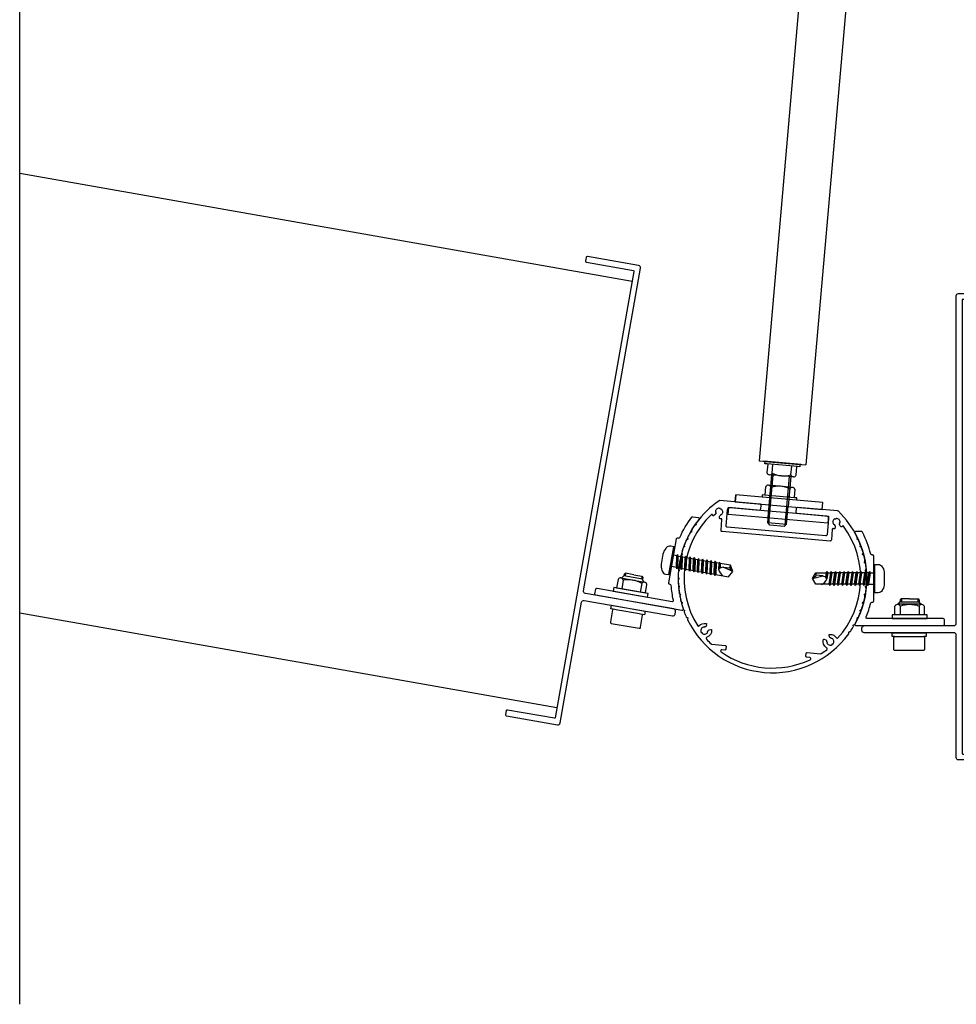
# Model space of a CAD drawing. Extents: x 15 to 3388, y 247 to 4161.
# Drawn here: x 1209 to 1607, y 247 to 665 of the extents above; entities that cross this region are included whole.
import ezdxf

# ---------------------------------------------------------------- set-up
doc = ezdxf.new("R2010")
doc.units = 0
doc.header["$LTSCALE"] = 4
doc.layers.add('SAPA_ANSLUTNING', color=6, linetype='CONTINUOUS')
doc.layers.add('SAPA_ELEVATION', color=7, linetype='CONTINUOUS')

msp = doc.modelspace()

# ---------------------------------------------------------------- linework, layer by layer
at = {"layer": 'SAPA_ANSLUTNING'}
msp.add_line((1209.29, 246.57), (1209.29, 1155.59), dxfattribs=at)
at = {"layer": 'SAPA_ELEVATION', "color": 1}
for p, q in [((1553.86, 830.11), (1522.99, 477.25)), ((1573.78, 828.37), (1542.91, 475.51)), ((1469.14, 553.39), (1209.29, 599.21)), ((1522.99, 477.25), (1542.91, 475.51)), ((1540.92, 475.68), (1524.98, 477.08)), ((1524.98, 477.08), (1540.92, 475.68)), ((1528.55, 472.07), (1528.88, 475.73)), ((1536.52, 471.37), (1536.85, 475.03)), ((1526.92, 453.39), (1528.49, 471.27)), ((1527.18, 450.52), (1528.98, 471.22)), ((1537.55, 470.48), (1527.39, 471.36)), ((1534.14, 449.91), (1535.96, 470.61)), ((1536.45, 470.57), (1535.34, 457.85)), ((1537.16, 466.02), (1527, 466.91)), ((1528.04, 466.2), (1527.72, 462.53)), ((1536.01, 465.5), (1535.69, 461.83)), ((1538.2, 465.31), (1537.88, 461.64)), ((1512.93, 459.81), (1513.19, 462.8)), ((1527.81, 463.53), (1527.37, 458.54)), ((1526.73, 451.05), (1527.14, 455.77)), ((1527.14, 455.77), (1527.39, 458.54)), ((1535.08, 455.07), (1535.33, 457.85)), ((1534.67, 450.36), (1535.08, 455.07)), ((1526.73, 451.05), (1534.67, 450.36)), ((1527.63, 449.98), (1526.73, 451.05)), ((1533.6, 449.46), (1527.63, 449.98)), ((1533.6, 449.46), (1534.67, 450.36)), ((1484.77, 428.96), (1486.86, 440.78)), ((1485.88, 432.37), (1486.73, 437.19)), ((1488.09, 436.95), (1486.73, 437.19)), ((1487.93, 432.01), (1488.09, 436.95)), ((1488.09, 436.95), (1488.51, 437.45)), ((1488.15, 431.4), (1488.51, 437.45)), ((1488.73, 436.84), (1488.51, 437.45)), ((1488.57, 431.9), (1488.73, 436.84)), ((1488.73, 436.84), (1489.87, 436.63)), ((1489.71, 431.7), (1489.87, 436.63)), ((1489.87, 436.63), (1490.29, 437.13)), ((1489.93, 431.09), (1490.29, 437.13)), ((1490.52, 436.52), (1490.29, 437.13)), ((1490.35, 431.58), (1490.52, 436.52)), ((1490.52, 436.52), (1491.66, 436.32)), ((1491.49, 431.38), (1491.66, 436.32)), ((1491.66, 436.32), (1492.08, 436.82)), ((1491.72, 430.77), (1492.08, 436.82)), ((1492.3, 436.21), (1492.08, 436.82)), ((1492.14, 431.27), (1492.3, 436.21)), ((1492.3, 436.21), (1493.44, 436.01)), ((1493.28, 431.07), (1493.44, 436.01)), ((1493.44, 436.01), (1493.86, 436.51)), ((1493.5, 430.46), (1493.86, 436.51)), ((1494.08, 435.89), (1493.86, 436.51)), ((1493.92, 430.96), (1494.08, 435.89)), ((1494.08, 435.89), (1495.22, 435.69)), ((1495.06, 430.76), (1495.22, 435.69)), ((1495.22, 435.69), (1495.64, 436.19)), ((1495.28, 430.14), (1495.64, 436.19)), ((1495.86, 435.58), (1495.64, 436.19)), ((1495.86, 435.58), (1495.7, 430.64)), ((1495.86, 435.58), (1497, 435.38)), ((1496.84, 430.44), (1497, 435.38)), ((1497, 435.38), (1497.42, 435.88)), ((1497.06, 429.83), (1497.42, 435.88)), ((1497.65, 435.26), (1497.42, 435.88)), ((1497.48, 430.33), (1497.65, 435.26)), ((1497.65, 435.26), (1498.79, 435.06)), ((1498.62, 430.13), (1498.79, 435.06)), ((1498.79, 435.06), (1499.21, 435.56)), ((1498.85, 429.51), (1499.21, 435.56)), ((1499.43, 434.95), (1499.21, 435.56)), ((1499.27, 430.01), (1499.43, 434.95)), ((1499.43, 434.95), (1500.57, 434.75)), ((1500.41, 429.81), (1500.57, 434.75)), ((1500.57, 434.75), (1500.99, 435.25)), ((1500.63, 429.2), (1500.99, 435.25)), ((1501.21, 434.64), (1500.99, 435.25)), ((1502.35, 434.43), (1502.77, 434.93)), ((1502.41, 428.88), (1502.77, 434.93)), ((1502.99, 434.32), (1502.77, 434.93)), ((1487.93, 432.01), (1485.88, 432.37)), ((1487.93, 432.01), (1488.15, 431.4)), ((1488.57, 431.9), (1488.15, 431.4)), ((1488.57, 431.9), (1489.71, 431.7)), ((1489.71, 431.7), (1489.93, 431.09)), ((1490.35, 431.58), (1489.93, 431.09)), ((1490.35, 431.58), (1491.49, 431.38)), ((1491.49, 431.38), (1491.72, 430.77)), ((1492.14, 431.27), (1491.72, 430.77)), ((1492.14, 431.27), (1493.28, 431.07)), ((1493.28, 431.07), (1493.5, 430.46)), ((1493.92, 430.96), (1493.5, 430.46)), ((1493.92, 430.96), (1495.06, 430.76)), ((1495.06, 430.76), (1495.28, 430.14)), ((1495.7, 430.64), (1495.28, 430.14)), ((1495.7, 430.64), (1496.84, 430.44)), ((1501.05, 429.7), (1501.21, 434.64)), ((1501.21, 434.64), (1502.35, 434.43)), ((1502.19, 429.5), (1502.35, 434.43)), ((1502.83, 429.38), (1502.99, 434.32)), ((1502.99, 434.32), (1504.13, 434.12)), ((1503.97, 429.18), (1504.13, 434.12)), ((1504.13, 434.12), (1504.55, 434.62)), ((1504.19, 428.57), (1504.55, 434.62)), ((1504.78, 434.01), (1504.55, 434.62)), ((1504.78, 434.01), (1504.61, 429.07)), ((1505.92, 433.81), (1504.78, 434.01)), ((1506.17, 431.48), (1506.34, 434.31)), ((1506.56, 433.69), (1506.49, 431.71)), ((1511.91, 430.27), (1507.84, 432.1)), ((1507.84, 432.1), (1510.56, 431.88)), ((1511.91, 430.27), (1510.55, 431.87)), ((1572.15, 421.31), (1572.15, 433.31)), ((1464.41, 427.55), (1474.45, 425.78)), ((1464.69, 427.5), (1465.68, 428.4)), ((1465.35, 426.57), (1464.71, 422.95)), ((1465.81, 429.16), (1465.68, 428.4)), ((1473.55, 427.01), (1465.68, 428.4)), ((1465.81, 429.16), (1466.39, 429.56)), ((1466.39, 429.56), (1466.17, 428.31)), ((1469.83, 428.95), (1466.39, 429.56)), ((1469.83, 428.95), (1473.28, 428.35)), ((1473.28, 428.35), (1473.06, 427.1)), ((1473.28, 428.35), (1473.69, 427.77)), ((1473.69, 427.77), (1473.55, 427.01)), ((1474.17, 425.83), (1473.55, 427.01)), ((1496.84, 430.44), (1497.06, 429.83)), ((1497.48, 430.33), (1497.06, 429.83)), ((1497.48, 430.33), (1498.62, 430.13)), ((1498.62, 430.13), (1498.85, 429.51)), ((1499.27, 430.01), (1498.85, 429.51)), ((1499.27, 430.01), (1500.41, 429.81)), ((1500.41, 429.81), (1500.63, 429.2)), ((1501.05, 429.7), (1500.63, 429.2)), ((1501.05, 429.7), (1502.19, 429.5)), ((1502.19, 429.5), (1502.41, 428.88)), ((1502.83, 429.38), (1502.41, 428.88)), ((1502.83, 429.38), (1503.97, 429.18)), ((1503.97, 429.18), (1504.19, 428.57)), ((1504.61, 429.07), (1504.19, 428.57)), ((1545.65, 427.31), (1547.27, 428.66)), ((1545.65, 427.31), (1549.99, 428.41)), ((1549.99, 428.41), (1547.26, 428.67)), ((1551.52, 429.76), (1551.25, 427.79)), ((1551.53, 427.51), (1551.85, 430.32)), ((1552.17, 429.76), (1553.33, 429.76)), ((1553.33, 429.76), (1552.64, 424.87)), ((1552.96, 424.3), (1553.66, 430.32)), ((1553.29, 424.87), (1553.98, 429.76)), ((1553.33, 429.76), (1553.66, 430.32)), ((1553.98, 429.76), (1553.66, 430.32)), ((1555.14, 429.76), (1553.98, 429.76)), ((1554.45, 424.87), (1555.14, 429.76)), ((1554.77, 424.3), (1555.47, 430.32)), ((1555.1, 424.87), (1555.79, 429.76)), ((1555.14, 429.76), (1555.47, 430.32)), ((1555.79, 429.76), (1555.47, 430.32)), ((1556.95, 429.76), (1555.79, 429.76)), ((1556.26, 424.87), (1556.95, 429.76)), ((1556.58, 424.3), (1557.28, 430.32)), ((1556.91, 424.87), (1557.6, 429.76)), ((1556.95, 429.76), (1557.28, 430.32)), ((1557.6, 429.76), (1557.28, 430.32)), ((1558.76, 429.76), (1557.6, 429.76)), ((1558.07, 424.87), (1558.76, 429.76)), ((1558.39, 424.3), (1559.09, 430.32)), ((1558.72, 424.87), (1559.41, 429.76)), ((1558.76, 429.76), (1559.09, 430.32)), ((1559.41, 429.76), (1559.09, 430.32)), ((1560.57, 429.76), (1559.41, 429.76)), ((1559.88, 424.87), (1560.57, 429.76)), ((1560.2, 424.3), (1560.9, 430.32)), ((1560.53, 424.87), (1561.22, 429.76)), ((1560.57, 429.76), (1560.9, 430.32)), ((1561.22, 429.76), (1560.9, 430.32)), ((1562.38, 429.76), (1561.22, 429.76)), ((1562.38, 429.76), (1561.69, 424.87)), ((1562.01, 424.3), (1562.71, 430.32)), ((1562.34, 424.87), (1563.03, 429.76)), ((1562.38, 429.76), (1562.71, 430.32)), ((1563.03, 429.76), (1562.71, 430.32)), ((1564.19, 429.76), (1563.03, 429.76)), ((1563.5, 424.87), (1564.19, 429.76)), ((1563.82, 424.3), (1564.52, 430.32)), ((1564.15, 424.87), (1564.84, 429.76)), ((1564.19, 429.76), (1564.52, 430.32)), ((1564.84, 429.76), (1564.52, 430.32)), ((1566, 429.76), (1564.84, 429.76)), ((1565.31, 424.87), (1566, 429.76)), ((1565.63, 424.3), (1566.33, 430.32)), ((1565.96, 424.87), (1566.65, 429.76)), ((1566, 429.76), (1566.33, 430.32)), ((1566.65, 429.76), (1566.33, 430.32)), ((1567.81, 429.76), (1566.65, 429.76)), ((1567.12, 424.87), (1567.81, 429.76)), ((1567.44, 424.3), (1568.14, 430.32)), ((1567.77, 424.87), (1568.46, 429.76)), ((1567.81, 429.76), (1568.14, 430.32)), ((1568.46, 429.76), (1568.14, 430.32)), ((1569.62, 429.76), (1568.46, 429.76)), ((1568.93, 424.87), (1569.62, 429.76)), ((1569.25, 424.3), (1569.95, 430.32)), ((1569.58, 424.87), (1570.27, 429.76)), ((1569.62, 429.76), (1569.95, 430.32)), ((1570.27, 429.76), (1569.95, 430.32)), ((1570.27, 429.76), (1571.65, 429.76)), ((1571.65, 424.87), (1571.65, 429.76)), ((1473.23, 425.19), (1472.59, 421.56)), ((1552.64, 424.87), (1552.96, 424.3)), ((1553.29, 424.87), (1552.96, 424.3)), ((1554.45, 424.87), (1553.29, 424.87)), ((1554.45, 424.87), (1554.77, 424.3)), ((1555.1, 424.87), (1554.77, 424.3)), ((1556.26, 424.87), (1555.1, 424.87)), ((1556.26, 424.87), (1556.58, 424.3)), ((1556.91, 424.87), (1556.58, 424.3)), ((1558.07, 424.87), (1556.91, 424.87)), ((1558.07, 424.87), (1558.39, 424.3)), ((1558.72, 424.87), (1558.39, 424.3)), ((1559.88, 424.87), (1558.72, 424.87)), ((1559.88, 424.87), (1560.2, 424.3)), ((1560.53, 424.87), (1560.2, 424.3)), ((1561.69, 424.87), (1560.53, 424.87)), ((1561.69, 424.87), (1562.01, 424.3)), ((1562.34, 424.87), (1562.01, 424.3)), ((1563.5, 424.87), (1562.34, 424.87)), ((1563.5, 424.87), (1563.82, 424.3)), ((1564.15, 424.87), (1563.82, 424.3)), ((1565.31, 424.87), (1564.15, 424.87)), ((1565.31, 424.87), (1565.63, 424.3)), ((1565.96, 424.87), (1565.63, 424.3)), ((1567.12, 424.87), (1565.96, 424.87)), ((1567.12, 424.87), (1567.44, 424.3)), ((1567.77, 424.87), (1567.44, 424.3)), ((1568.93, 424.87), (1567.77, 424.87)), ((1568.93, 424.87), (1569.25, 424.3)), ((1569.58, 424.87), (1569.25, 424.3)), ((1569.58, 424.87), (1571.65, 424.87)), ((1583.37, 418.71), (1582.87, 418.21)), ((1582.87, 418.21), (1582.87, 417.45)), ((1583.37, 418.71), (1583.37, 417.45)), ((1586.87, 418.71), (1583.37, 418.71)), ((1586.87, 418.71), (1590.37, 418.71)), ((1590.37, 418.71), (1590.37, 417.45)), ((1590.87, 418.21), (1590.37, 418.71)), ((1590.87, 418.21), (1590.87, 417.45)), ((1591.97, 416.39), (1581.77, 416.39)), ((1582.05, 416.39), (1582.87, 417.45)), ((1582.87, 417.45), (1590.87, 417.45)), ((1582.87, 415.59), (1582.87, 411.91)), ((1591.68, 416.39), (1590.87, 417.45)), ((1590.87, 415.59), (1590.87, 411.91)), ((1209.29, 412.72), (1437.25, 372.52)), ((1501.97, 405.67), (1501.97, 405.67)), ((1551.18, 401.36), (1551.18, 401.36))]:
    msp.add_line(p, q, dxfattribs=at)
for points in [[(1472.68, 559.04, 0.414214), (1471.87, 560.19), (1450.2, 564.01, 0.414214), (1449.62, 563.61), (1449.36, 562.13, 0.414214), (1449.77, 561.55), (1469.66, 558.04, -0.414214), (1469.9, 557.7), (1436.49, 368.22, -0.414214), (1436.15, 367.98), (1416.25, 371.48, 0.414214), (1415.67, 371.08), (1415.41, 369.6, 0.414214), (1415.82, 369.02), (1437.48, 365.2, 0.414214), (1438.64, 366.01), (1447.67, 417.22, -0.414214), (1448.83, 418.03), (1486.25, 411.44, 0.414214), (1487.41, 412.25), (1487.59, 413.23, 0.414214), (1486.77, 414.39), (1449.35, 420.99, -0.414214), (1448.54, 422.15)], [(1606.65, 547.31, -0.414214), (1607.65, 548.31), (1629.65, 548.31, -0.414214), (1630.15, 547.81), (1630.15, 546.31, -0.414214), (1629.65, 545.81), (1609.45, 545.81, 0.414214), (1609.15, 545.51), (1609.15, 353.11, 0.414214), (1609.45, 352.81), (1629.65, 352.81, -0.414214), (1630.15, 352.31), (1630.15, 350.81, -0.414214), (1629.65, 350.31), (1607.65, 350.31, -0.414214), (1606.65, 351.31), (1606.65, 403.31, 0.414214), (1605.65, 404.31), (1567.65, 404.31, -0.414214), (1566.65, 405.31), (1566.65, 406.31, -0.414214), (1567.65, 407.31), (1605.65, 407.31, 0.414214), (1606.65, 408.31)], [(1510.72, 457.49), (1523.17, 456.4, 0.414214), (1523.71, 456.86), (1523.84, 458.35, 0.414214), (1523.39, 458.89), (1506.35, 460.38, 0.173865), (1506.03, 460.3, 0.085965), (1496.25, 450.77, 0.202971), (1496.2, 450.54), (1496.25, 450.27, -0.414214), (1496, 449.92), (1495.73, 449.87, 0.202971), (1495.53, 449.74, 0.014016), (1494.33, 447.85, 0.202971), (1494.3, 447.62), (1494.37, 447.35, -0.414214), (1494.16, 446.99), (1493.89, 446.91, 0.202971), (1493.71, 446.77, 0.014016), (1492.67, 444.78, 0.202971), (1492.66, 444.55), (1492.75, 444.29, -0.414214), (1492.57, 443.9), (1492.31, 443.81, 0.202971), (1492.14, 443.65, 0.014016), (1491.29, 441.58, 0.202971), (1491.29, 441.35), (1491.41, 441.1, -0.414214), (1491.27, 440.7), (1491.02, 440.58, 0.202971), (1490.86, 440.41, 0.014016), (1490.18, 438.27, 0.202971), (1490.21, 438.04), (1490.35, 437.8, -0.414214), (1490.24, 437.39), (1490, 437.25, 0.202971), (1489.86, 437.06, 0.014016), (1489.38, 434.87, 0.202971), (1489.42, 434.64), (1489.58, 434.42, -0.414214), (1489.51, 434), (1489.28, 433.84, 0.202971), (1489.16, 433.64, 0.014016), (1488.87, 431.42, 0.202971), (1488.94, 431.2), (1489.11, 430.99, -0.414214), (1489.08, 430.56), (1488.86, 430.39, 0.202971), (1488.76, 430.18, 0.014016), (1488.66, 427.94, 0.202971), (1488.75, 427.72), (1488.94, 427.53, -0.414214), (1488.94, 427.1), (1488.75, 426.91, 0.202971), (1488.66, 426.69, 0.014016), (1488.76, 424.45, 0.202971), (1488.86, 424.24), (1489.08, 424.06, -0.414214), (1489.11, 423.64), (1488.94, 423.43, 0.202971), (1488.87, 423.21, 0.014016), (1489.16, 420.98, 0.202971), (1489.28, 420.79), (1489.51, 420.63, -0.414214), (1489.58, 420.21), (1489.42, 419.98, 0.202971), (1489.38, 419.75, 0.014016), (1489.86, 417.57, 0.202971), (1490, 417.38), (1490.24, 417.24, -0.414214), (1490.35, 416.83), (1490.21, 416.59, 0.202971), (1490.18, 416.36, 0.014016), (1490.86, 414.22, 0.202971), (1491.02, 414.05), (1491.27, 413.93, -0.414214), (1491.41, 413.53), (1491.29, 413.28, 0.202971), (1491.29, 413.05, 0.014016), (1492.14, 410.98, 0.202971), (1492.31, 410.82), (1492.57, 410.72, -0.414214), (1492.75, 410.34), (1492.66, 410.08, 0.202971), (1492.67, 409.85, 0.566994), (1561.06, 403.86, 0.202971), (1561.11, 404.09), (1561.06, 404.36, -0.414214), (1561.31, 404.71), (1561.58, 404.76, 0.202971), (1561.78, 404.88, 0.014016), (1562.98, 406.78, 0.202971), (1563.01, 407.01), (1562.94, 407.27, -0.414214), (1563.15, 407.64), (1563.42, 407.71, 0.202971), (1563.6, 407.86, 0.014016), (1564.64, 409.85, 0.202971), (1564.65, 410.08), (1564.56, 410.34, -0.414214), (1564.74, 410.72), (1565, 410.82, 0.202971), (1565.17, 410.98, 0.014016), (1566.02, 413.05, 0.202971), (1566.02, 413.28), (1565.9, 413.53, -0.414214), (1566.04, 413.93), (1566.29, 414.05, 0.202971), (1566.45, 414.22, 0.014016), (1567.13, 416.36, 0.202971), (1567.1, 416.59), (1566.96, 416.83, -0.414214), (1567.07, 417.24), (1567.31, 417.38, 0.202971), (1567.45, 417.57, 0.014016), (1567.93, 419.75, 0.202971), (1567.89, 419.98), (1567.73, 420.21, -0.414214), (1567.8, 420.63), (1568.03, 420.79, 0.202971), (1568.15, 420.98, 0.014016), (1568.44, 423.21, 0.202971), (1568.37, 423.43), (1568.2, 423.64, -0.414214), (1568.23, 424.06), (1568.45, 424.24, 0.202971), (1568.55, 424.45, 0.014016), (1568.65, 426.69, 0.202971), (1568.56, 426.91), (1568.37, 427.1, -0.414214), (1568.37, 427.53), (1568.56, 427.72, 0.202971), (1568.65, 427.94, 0.014016), (1568.55, 430.18, 0.202971), (1568.45, 430.39), (1568.23, 430.56, -0.414214), (1568.2, 430.99), (1568.37, 431.2, 0.202971), (1568.44, 431.42, 0.014016), (1568.15, 433.64, 0.202971), (1568.03, 433.84), (1567.8, 434, -0.414214), (1567.73, 434.42), (1567.89, 434.64, 0.202971), (1567.93, 434.87, 0.014016), (1567.45, 437.06, 0.202971), (1567.31, 437.25), (1567.07, 437.39, -0.414214), (1566.96, 437.8), (1567.1, 438.04, 0.202971), (1567.13, 438.27, 0.014016), (1566.45, 440.41, 0.202971), (1566.29, 440.58), (1566.04, 440.7, -0.414214), (1565.9, 441.1), (1566.02, 441.35, 0.202971), (1566.02, 441.58, 0.014016), (1565.17, 443.65, 0.202971), (1565, 443.81), (1564.74, 443.9, -0.414214), (1564.56, 444.29), (1564.65, 444.55, 0.202971), (1564.64, 444.78, 0.085965), (1556.67, 455.87, 0.173865), (1556.36, 456.01), (1539.33, 457.5, 0.414214), (1538.78, 457.04), (1538.65, 455.55, 0.414214), (1539.11, 455.01), (1551.56, 453.92, -0.414214), (1552.47, 452.84), (1551.86, 445.86, -0.414214), (1551.32, 445.41), (1509.48, 449.07, -0.414214), (1509.02, 449.61), (1509.63, 456.58, -0.414214)], [(1498.84, 404.21), (1498.83, 404.05, 0.46384), (1501.16, 404.46), (1501.09, 404.61, -0.414214), (1501.2, 404.91), (1501.35, 404.98, 0.02466), (1501.37, 405.13, -0.343757), (1501.78, 405.59), (1502.51, 405.72, -0.446604), (1502.87, 405.44, -0.330977), (1500.89, 402.39, 0.53252), (1500.7, 401.58, 0.018532), (1502.68, 399.58, 0.167903), (1502.98, 399.45), (1508.61, 398.95, -0.414214), (1509.06, 398.41), (1508.97, 397.42, -0.414214), (1508.43, 396.96), (1507.23, 397.07, 0.767837), (1506.9, 396.16, 0.267261), (1544.67, 392.85, 0.767837), (1544.5, 393.81), (1543.3, 393.91, -0.414214), (1542.84, 394.45), (1542.93, 395.45, -0.414214), (1543.47, 395.9), (1549.1, 395.41, 0.167903), (1549.42, 395.49, 0.018532), (1551.72, 397.11, 0.53252), (1551.67, 397.94, -0.330977), (1550.25, 401.3, -0.446604), (1550.65, 401.51), (1551.35, 401.25, -0.343757), (1551.68, 400.73, 0.02466), (1551.67, 400.58), (1551.8, 400.49, -0.414214), (1551.85, 400.17), (1551.76, 400.04, 0.46384), (1553.99, 399.23), (1554, 399.38, -0.414214), (1554.25, 399.59), (1554.41, 399.58, 0.46384), (1554, 401.91), (1553.85, 401.84, -0.414214), (1553.55, 401.95), (1553.48, 402.1, 0.02466), (1553.33, 402.12, -0.343757), (1552.87, 402.53), (1552.74, 403.26, -0.446604), (1553.02, 403.61, -0.286864), (1555.87, 402.08, 0.508932), (1556.35, 402.03, 0.357753), (1558.86, 449.54, 0.51837), (1558.37, 449.53, -0.02044), (1558.22, 449.33, -0.446604), (1557.78, 449.3), (1557.25, 449.83, -0.343757), (1557.17, 450.44, 0.02466), (1557.25, 450.57), (1557.17, 450.71, -0.414214), (1557.25, 451.03), (1557.39, 451.11, 0.46384), (1555.71, 452.78), (1555.63, 452.64, -0.414214), (1555.32, 452.56), (1555.18, 452.64, 0.46384), (1554.57, 450.35), (1554.73, 450.35, -0.414214), (1554.96, 450.12), (1554.96, 449.96, 0.02466), (1555.09, 449.88, -0.343757), (1555.33, 449.31), (1555.14, 448.59, -0.446604), (1554.74, 448.39, -0.02063), (1554.51, 448.49, 0.526071), (1554.08, 448.25), (1553.68, 443.7, -0.414214), (1553.14, 443.24), (1507.31, 447.25, -0.414214), (1506.86, 447.79), (1507.26, 452.35, 0.526071), (1506.87, 452.66, -0.02063), (1506.63, 452.6, -0.446604), (1506.27, 452.87), (1506.21, 453.61, -0.343757), (1506.54, 454.13, 0.02466), (1506.68, 454.19), (1506.71, 454.34, -0.414214), (1506.98, 454.53), (1507.13, 454.5, 0.46384), (1506.93, 456.86), (1506.78, 456.8, -0.414214), (1506.48, 456.94), (1506.43, 457.09, 0.46384), (1504.49, 455.73), (1504.61, 455.63, -0.414214), (1504.64, 455.31), (1504.54, 455.19, 0.02466), (1504.59, 455.04, -0.343757), (1504.41, 454.45), (1503.79, 454.03, -0.446604), (1503.36, 454.13, -0.02044), (1503.25, 454.35, 0.51837), (1502.77, 454.44, 0.357753), (1496.99, 407.22, 0.508932), (1497.48, 407.19, -0.286864), (1500.55, 408.21, -0.446604), (1500.76, 407.81), (1500.5, 407.11, -0.343757), (1499.98, 406.78, 0.02466), (1499.83, 406.79), (1499.74, 406.66, -0.414214), (1499.42, 406.61), (1499.29, 406.7, 0.46384), (1498.48, 404.47), (1498.63, 404.46, -0.414214)], [(1485.76, 424.34, 0.344484), (1485.35, 424.8), (1485.06, 424.85, -0.414214), (1484.66, 425.42), (1487.96, 444.14, -0.414214), (1488.54, 444.54), (1488.82, 444.49, 0.344484), (1489.36, 444.78, -0.058287), (1494.45, 453.38, -0.280564), (1494.94, 453.57), (1497.17, 453.17, -0.570287), (1497.47, 452.37, 0.256591), (1490.79, 414.43, -0.570287), (1490.22, 413.78), (1453.78, 420.21, -0.414214), (1453.38, 420.79), (1453.73, 422.76, -0.414214), (1454.3, 423.16), (1486.07, 417.56, 0.533339), (1486.64, 418.16, -0.036332)], [(1570.38, 416.93, -0.344484), (1570.87, 417.31), (1571.15, 417.31, 0.414214), (1571.65, 417.81), (1571.65, 436.81, 0.414214), (1571.15, 437.31), (1570.87, 437.31, -0.344484), (1570.38, 437.69, 0.058287), (1566.86, 447.04, 0.280564), (1566.42, 447.31), (1564.15, 447.31, 0.570287), (1563.71, 446.57, -0.256591), (1563.71, 408.05, 0.570287), (1564.15, 407.31), (1601.15, 407.31, 0.414214), (1601.65, 407.81), (1601.65, 409.81, 0.414214), (1601.15, 410.31), (1568.9, 410.31, -0.533339), (1568.44, 411, 0.036332)], [(1487.26, 440.2, 0.414214), (1486.86, 440.78), (1485.51, 441.01, 0.263447), (1483.65, 440.36), (1483.39, 440.05, 0.135933), (1482.24, 437.65), (1481.51, 433.48, 0.135933), (1481.76, 430.82), (1481.91, 430.45, 0.263447), (1483.43, 429.2), (1484.77, 428.96, 0.414214), (1485.35, 429.36)], [(1571.65, 432.81, -0.414214), (1572.15, 433.31), (1573.52, 433.31, -0.263447), (1575.24, 432.34), (1575.44, 432, -0.135933), (1576.15, 429.43), (1576.15, 425.2, -0.135933), (1575.44, 422.63), (1575.24, 422.28, -0.263447), (1573.52, 421.31), (1572.15, 421.31, -0.414214), (1571.65, 421.81)], [(1473.23, 425.19, 0.2), (1465.35, 426.57, 0.727273), (1463.19, 426.96), (1462.55, 423.33), (1474.76, 421.18), (1475.4, 424.8, 0.727273)], [(1471.49, 412.41), (1463.04, 413.9), (1461.16, 414.24, 0.414214), (1460.81, 413.99), (1459.91, 408.87, 0.414214), (1460.31, 408.29), (1472.13, 406.21, 0.414214), (1472.71, 406.61), (1473.61, 411.73, 0.414214), (1473.37, 412.08)], [(1582.87, 415.59, -0.2), (1590.87, 415.59, -0.727273), (1593.07, 415.59), (1593.07, 411.91), (1580.67, 411.91), (1580.67, 415.59, -0.727273)], [(1592.85, 402.71, -0.414214), (1593.15, 402.41), (1593.15, 397.21, -0.414214), (1592.65, 396.71), (1580.65, 396.71, -0.414214), (1580.15, 397.21), (1580.15, 402.41, -0.414214), (1580.45, 402.71), (1582.37, 402.71), (1590.94, 402.71)]]:
    msp.add_lwpolyline(points, format="xyb", close=True, dxfattribs=at)
for points in [[(1539.24, 474.82), (1526.48, 475.94), (1525.49, 476.03), (1525.58, 477.02), (1540.32, 475.73), (1540.23, 474.74)], [(1550.05, 459.57), (1513.19, 462.8), (1512.93, 459.81), (1549.79, 456.58)], [(1535.61, 455.31), (1552.42, 453.84), (1552.16, 450.85), (1509.91, 454.55), (1510.17, 457.54), (1526.67, 456.1)], [(1461.37, 423.54), (1461.09, 421.97), (1475.66, 419.4), (1475.94, 420.97)], [(1579.47, 411.91), (1579.47, 410.31), (1594.27, 410.31), (1594.27, 411.91)]]:
    msp.add_lwpolyline(points, close=True, dxfattribs=at)
msp.add_lwpolyline([(1526.68, 475.92), (1526.36, 472.26, 0.727273), (1528.55, 472.07, 0.2), (1536.52, 471.37, 0.727273), (1538.72, 471.18), (1539.04, 474.84)], format="xyb", dxfattribs=at)
for points in [[(1525.53, 462.72), (1525.85, 466.39)], [(1538.99, 460.54), (1539.08, 461.54), (1538.08, 461.62), (1525.33, 462.74), (1524.33, 462.83), (1524.25, 461.83)], [(1504.61, 429.07), (1510.1, 428.1), (1511.91, 430.27), (1510.95, 432.92), (1506.56, 433.69), (1506.34, 434.31), (1505.92, 433.81), (1505.83, 431.29)], [(1552.64, 424.87), (1547.07, 424.87), (1545.65, 427.31), (1547.07, 429.76), (1551.52, 429.76), (1551.85, 430.32), (1552.17, 429.76), (1551.82, 427.26)], [(1461.16, 414.24), (1460.17, 414.41), (1460.45, 415.99), (1474.63, 413.48), (1474.36, 411.91), (1473.37, 412.08)], [(1580.45, 402.71), (1579.45, 402.71), (1579.45, 404.31), (1593.85, 404.31), (1593.85, 402.71), (1592.85, 402.71)]]:
    msp.add_lwpolyline(points, dxfattribs=at)
for centre, radius, start, end in [((1526.9, 465.76), 1.16, 12.9453, 157.0547), ((1531.17, 456.1), 10.4, 62.3801, 107.6199), ((1537.06, 464.87), 1.16, 12.9453, 157.0547), ((1510.45, 432.32), 4.73, 192.5806, 234.3407), ((1507.87, 429.41), 2.68, 90.7737, 138.9348), ((1511.85, 432), 1.29, 134.4579, 185.7534), ((1546.02, 429.01), 1.29, 344.2466, 35.5421), ((1547.46, 429.08), 4.73, 295.6593, 337.4194), ((1549.48, 425.77), 2.68, 31.0652, 79.2263)]:
    msp.add_arc(centre, radius, start, end, dxfattribs=at)

doc.saveas('drawing.dxf')
